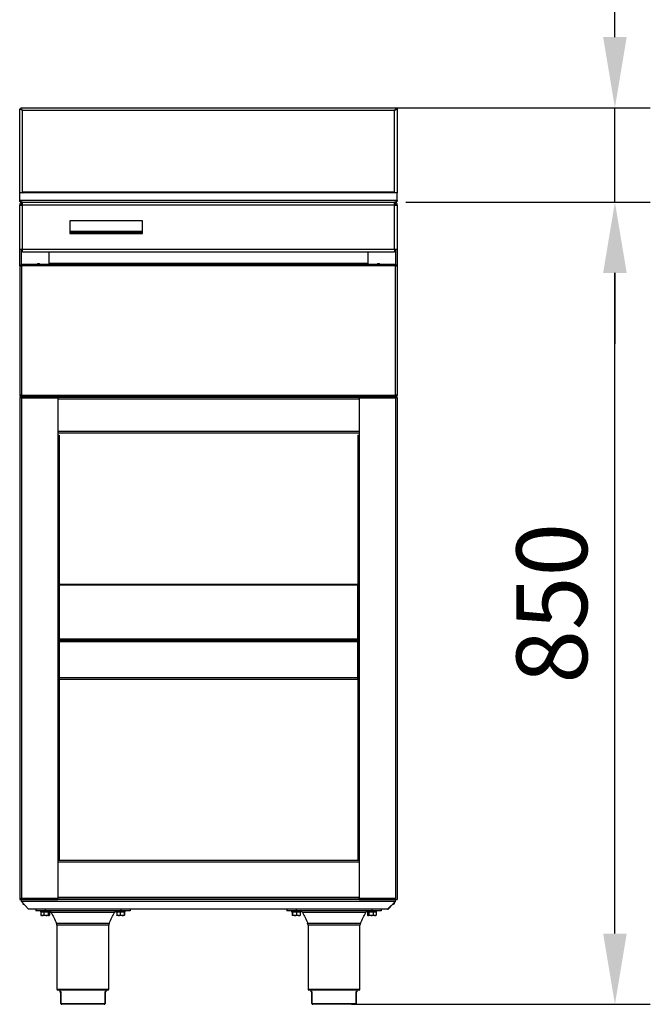
# Model space of a CAD drawing. Units: inches. Extents: x 835.96 to 840.6, y 7.33 to 10.61.
# Drawn here: x 836.9 to 837.57, y 8.75 to 9.79 of the extents above; entities that cross this region are included whole.
import ezdxf

# ---------------------------------------------------------------- set-up
doc = ezdxf.new("R2010")
doc.units = ezdxf.units.IN
doc.header["$MEASUREMENT"] = 0
doc.styles.get("Standard").update_dxf_attribs({"font": 'arial.ttf'})
doc.dimstyles.new('ISO-25', dxfattribs={"dimscale": 0.03, "dimtxt": 2.5, "dimasz": 2.5, "dimexe": 1.25, "dimexo": 0.625, "dimtad": 1, "dimdec": 0, "dimlfac": 1000, "dimtxsty": 'Standard', "dimcen": 2.5, "dimadec": 0, "dimazin": 0, "dimtfac": 1, "dimtdec": 0, "dimtmove": 0, "dimatfit": 3, "dimfxl": 0, "dimarcsym": 0})

# ---------------------------------------------------------------- blocks, each defined once
blk = doc.blocks.new('*D34')
at = {"color": 0, "lineweight": -2}
for p, q in [((837.3112, 9.5983), (837.5703, 9.5983)), ((837.5328, 8.8231), (837.5328, 9.5233)), ((837.2537, 8.7481), (837.5703, 8.7481))]:
    blk.add_line(p, q, dxfattribs=at)
at = {"color": 0}
for points in [[(837.5203, 9.5233), (837.5453, 9.5233), (837.5328, 9.5983)], [(837.5203, 8.8231), (837.5453, 8.8231), (837.5328, 8.7481)]]:
    blk.add_solid(points, dxfattribs=at)
at = {"layer": 'Defpoints', "color": 0}
for p in [(837.2924, 9.5983), (837.5328, 9.5983), (837.235, 8.7481)]:
    blk.add_point(p, dxfattribs=at)
at = {"color": 0, "insert": (837.4757, 9.1732), "char_height": 0.075, "attachment_point": 5, "rotation": 90}
blk.add_mtext('850', dxfattribs=at)
blk = doc.blocks.new('*D35')
at = {"color": 0, "lineweight": -2}
for p, q in [((837.5328, 9.7733), (837.5328, 10.0442)), ((837.3012, 9.6983), (837.5703, 9.6983)), ((837.5328, 9.5983), (837.5328, 9.6983)), ((837.3526, 9.5983), (837.5703, 9.5983)), ((837.5328, 9.5233), (837.5328, 9.4483))]:
    blk.add_line(p, q, dxfattribs=at)
at = {"color": 0}
for points in [[(837.5203, 9.7733), (837.5453, 9.7733), (837.5328, 9.6983)], [(837.5203, 9.5233), (837.5453, 9.5233), (837.5328, 9.5983)]]:
    blk.add_solid(points, dxfattribs=at)
at = {"layer": 'Defpoints', "color": 0}
for p in [(837.2824, 9.6983), (837.5328, 9.6983), (837.3339, 9.5983)]:
    blk.add_point(p, dxfattribs=at)
at = {"color": 0, "insert": (837.4757, 9.9462), "char_height": 0.075, "attachment_point": 5, "rotation": 90}
blk.add_mtext('100', dxfattribs=at)
blk = doc.blocks.new('FRONTAL')
at = {"color": 7, "linetype": 'ByBlock', "lineweight": -2}
for p, q in [((836.9022, 9.6083), (836.9022, 9.6972)), ((836.9022, 9.6972), (836.9032, 9.6972)), ((836.9032, 9.6974), (836.9034, 9.6974)), ((836.9032, 9.6974), (836.9032, 9.6972)), ((836.9033, 9.6983), (836.9033, 9.6973)), ((836.9033, 9.6983), (837.3012, 9.6983)), ((836.9042, 9.6963), (836.9042, 9.6963)), ((837.2992, 9.6953), (836.9052, 9.6953)), ((837.3012, 9.6983), (837.3012, 9.6973)), ((837.3012, 9.6973), (837.3012, 9.6972)), ((837.3022, 9.6972), (837.3012, 9.6972)), ((837.3022, 9.6972), (837.3022, 9.6083)), ((836.9022, 9.6001), (836.9022, 9.6083)), ((837.3022, 9.6083), (836.9022, 9.6083)), ((836.9062, 9.6091), (837.2982, 9.6091)), ((837.3022, 9.6001), (837.3022, 9.6083)), ((836.9032, 9.6001), (836.9022, 9.6001)), ((836.9022, 9.5953), (836.9032, 9.5953)), ((836.9022, 9.5953), (836.9022, 9.5951)), ((836.9022, 9.5483), (836.9022, 9.5951)), ((837.3013, 9.6001), (836.9032, 9.6001)), ((836.9032, 9.5985), (836.9032, 9.5975)), ((836.904, 9.5983), (837.3004, 9.5983)), ((836.9042, 9.5983), (836.9042, 9.5981)), ((836.9042, 9.597), (836.9042, 9.5953)), ((836.9052, 9.5953), (836.9052, 9.5983)), ((836.9052, 9.5483), (836.9052, 9.5953)), ((837.2992, 9.5953), (836.9052, 9.5953)), ((837.2992, 9.5953), (837.2992, 9.5983)), ((837.2992, 9.5483), (837.2992, 9.5953)), ((837.3002, 9.5983), (837.3002, 9.5981)), ((837.3002, 9.597), (837.3002, 9.5953)), ((837.3012, 9.5985), (837.3012, 9.5975)), ((837.3022, 9.5953), (837.3012, 9.5953)), ((837.3013, 9.6001), (837.3022, 9.6001)), ((837.3022, 9.5951), (837.3022, 9.5953)), ((837.3022, 9.5951), (837.3022, 9.5483)), ((837.0323, 9.5785), (836.9552, 9.5785)), ((836.9552, 9.5785), (836.9552, 9.5651)), ((837.0323, 9.5651), (837.0323, 9.5785)), ((836.9552, 9.5675), (837.0323, 9.5675)), ((836.9552, 9.5667), (837.0323, 9.5667)), ((836.9552, 9.5651), (837.0323, 9.5651)), ((836.9022, 9.531), (836.9022, 9.5483)), ((836.9052, 9.5483), (836.9022, 9.5483)), ((837.2992, 9.5483), (836.9052, 9.5483)), ((836.9052, 9.5453), (836.9052, 9.5483)), ((837.2992, 9.5453), (836.9052, 9.5453)), ((836.9336, 9.5332), (836.9336, 9.5453)), ((837.2709, 9.5453), (837.2709, 9.5332)), ((837.3022, 9.5483), (837.2992, 9.5483)), ((837.2992, 9.5483), (837.2992, 9.5453)), ((837.3022, 9.5483), (837.3022, 9.531)), ((836.9022, 9.531), (836.9032, 9.531)), ((836.9022, 9.531), (836.9022, 9.3935)), ((836.9038, 9.531), (836.9032, 9.531)), ((836.9036, 9.5324), (836.9036, 9.5314)), ((837.3009, 9.5324), (836.9036, 9.5324)), ((837.3005, 9.5307), (836.904, 9.5307)), ((836.904, 9.5307), (836.904, 9.3939)), ((836.9336, 9.5324), (836.9336, 9.5332)), ((837.2709, 9.5332), (836.9336, 9.5332)), ((837.2709, 9.5332), (837.2709, 9.5324)), ((837.3005, 9.3939), (837.3005, 9.5307)), ((837.3012, 9.531), (837.3006, 9.531)), ((837.3009, 9.5324), (837.3009, 9.5314)), ((837.3022, 9.531), (837.3012, 9.531)), ((837.3022, 9.531), (837.3022, 9.3935)), ((836.9022, 9.3935), (836.9032, 9.3935)), ((836.9032, 9.3935), (836.9038, 9.3935)), ((836.9036, 9.3922), (836.9036, 9.3932)), ((836.904, 9.3939), (837.3005, 9.3939)), ((837.3006, 9.3935), (837.3012, 9.3935)), ((837.3007, 9.3934), (837.3007, 9.3935)), ((837.3007, 9.3935), (837.3007, 9.3934)), ((837.3009, 9.3922), (837.3009, 9.3932)), ((837.3022, 9.393), (837.3009, 9.393)), ((837.3022, 9.3935), (837.3012, 9.3935)), ((837.3022, 9.393), (837.3022, 9.3935)), ((836.9024, 9.3914), (836.9024, 9.3906)), ((836.9024, 9.3914), (836.904, 9.3914)), ((836.9024, 9.3906), (836.9024, 8.8607)), ((836.9036, 9.3922), (837.3009, 9.3922)), ((836.904, 9.3922), (836.904, 9.3914)), ((836.904, 9.3914), (836.904, 9.3906)), ((836.9425, 9.3906), (836.904, 9.3906)), ((836.904, 9.3906), (836.904, 8.8607)), ((836.9425, 9.3922), (836.9425, 9.3906)), ((837.262, 9.3914), (836.9425, 9.3914)), ((836.9425, 9.3906), (836.9425, 9.3514)), ((837.262, 9.3906), (837.262, 9.3922)), ((837.262, 9.3906), (837.262, 9.3514)), ((837.3005, 9.3906), (837.262, 9.3906)), ((837.3005, 9.3922), (837.3005, 9.3914)), ((837.3005, 9.3914), (837.3005, 9.3906)), ((837.3005, 9.3914), (837.302, 9.3914)), ((837.3005, 9.3906), (837.3005, 8.8607)), ((837.302, 9.3914), (837.302, 9.3906)), ((837.302, 9.3906), (837.302, 8.8607)), ((837.262, 9.3534), (836.9425, 9.3534)), ((836.9425, 9.3514), (836.9425, 8.9011)), ((836.9425, 9.3514), (836.944, 9.3514)), ((836.944, 9.3514), (836.944, 8.9011)), ((837.2604, 9.3514), (837.2604, 8.9011)), ((837.2604, 9.3514), (837.262, 9.3514)), ((837.262, 9.3514), (837.262, 8.9011)), ((837.2601, 9.1932), (836.9442, 9.1932)), ((836.9442, 9.1922), (836.9442, 9.1932)), ((836.9442, 9.1352), (836.9442, 9.1922)), ((837.2601, 9.1922), (836.9442, 9.1922)), ((837.2601, 9.1932), (837.2601, 9.1922)), ((837.2601, 9.1922), (837.2601, 9.1352)), ((836.944, 9.1342), (836.9442, 9.1342)), ((836.9442, 9.1352), (836.9442, 9.1342)), ((837.2601, 9.1352), (836.9442, 9.1352)), ((836.9442, 9.1322), (836.9442, 9.1342)), ((836.9442, 9.1342), (837.2601, 9.1342)), ((836.9442, 9.0942), (836.9442, 9.1322)), ((837.2601, 9.1322), (836.9442, 9.1322)), ((837.2601, 9.1342), (837.2601, 9.1352)), ((837.2601, 9.1342), (837.2601, 9.1322)), ((837.2601, 9.1342), (837.2604, 9.1342)), ((837.2601, 9.1322), (837.2601, 9.0942)), ((836.9442, 9.1142), (836.944, 9.1142)), ((837.2604, 9.1142), (837.2601, 9.1142)), ((836.9442, 9.0922), (836.9442, 9.0942)), ((837.2601, 9.0942), (836.9442, 9.0942)), ((837.2601, 9.0922), (836.9442, 9.0922)), ((837.2601, 9.0942), (837.2601, 9.0922)), ((836.9425, 8.9011), (836.9425, 8.8607)), ((836.9425, 8.9011), (836.944, 8.9011)), ((836.9425, 8.9009), (837.262, 8.9009)), ((837.2604, 8.9011), (837.262, 8.9011)), ((837.262, 8.9011), (837.262, 8.8607)), ((836.9024, 8.8607), (836.9024, 8.8591)), ((836.904, 8.8607), (836.9425, 8.8607)), ((836.904, 8.8607), (836.904, 8.8591)), ((836.9425, 8.8607), (836.9425, 8.8591)), ((837.262, 8.8607), (837.3005, 8.8607)), ((837.262, 8.8591), (837.262, 8.8607)), ((837.3005, 8.8607), (837.3005, 8.8591)), ((837.302, 8.8607), (837.302, 8.8591)), ((836.9024, 8.8591), (836.904, 8.8591)), ((836.904, 8.8591), (836.9042, 8.8591)), ((836.9042, 8.8591), (836.9425, 8.8591)), ((836.9042, 8.8571), (836.9042, 8.8591)), ((836.9042, 8.8581), (836.9042, 8.8591)), ((836.9042, 8.8581), (836.9042, 8.8581)), ((836.9042, 8.8571), (836.9042, 8.8581)), ((837.3002, 8.8571), (836.9042, 8.8571)), ((836.9117, 8.8491), (836.9042, 8.8571)), ((836.9042, 8.8571), (836.9044, 8.8569)), ((836.9057, 8.8555), (836.9057, 8.8546)), ((836.9057, 8.8546), (836.9068, 8.8543)), ((836.906, 8.8544), (836.9062, 8.8542)), ((836.9069, 8.8542), (836.9062, 8.8542)), ((836.9425, 8.8599), (837.262, 8.8599)), ((837.262, 8.8591), (836.9425, 8.8591)), ((837.0057, 8.8599), (837.0057, 8.8591)), ((837.0057, 8.8599), (837.0057, 8.8591)), ((837.0058, 8.8599), (837.0058, 8.8591)), ((837.0058, 8.8599), (837.0058, 8.8591)), ((837.0058, 8.8599), (837.0058, 8.8591)), ((837.0059, 8.8599), (837.0059, 8.8591)), ((837.006, 8.8599), (837.006, 8.8591)), ((837.0061, 8.8599), (837.0061, 8.8591)), ((837.0061, 8.8599), (837.0061, 8.8591)), ((837.0063, 8.8599), (837.0063, 8.8591)), ((837.0064, 8.8599), (837.0064, 8.8591)), ((837.0066, 8.8599), (837.0066, 8.8591)), ((837.0066, 8.8599), (837.0066, 8.8591)), ((837.0069, 8.8599), (837.0069, 8.8591)), ((837.007, 8.8599), (837.007, 8.8591)), ((837.0072, 8.8599), (837.0072, 8.8591)), ((837.0073, 8.8599), (837.0073, 8.8591)), ((837.0076, 8.8599), (837.0076, 8.8591)), ((837.0077, 8.8599), (837.0077, 8.8591)), ((837.0077, 8.8599), (837.0077, 8.8591)), ((837.008, 8.8599), (837.008, 8.8591)), ((837.0081, 8.8599), (837.0081, 8.8591)), ((837.0081, 8.8599), (837.0081, 8.8591)), ((837.0084, 8.8599), (837.0084, 8.8591)), ((837.0085, 8.8599), (837.0085, 8.8591)), ((837.0085, 8.8599), (837.0085, 8.8591)), ((837.0089, 8.8599), (837.0089, 8.8591)), ((837.0089, 8.8599), (837.0089, 8.8591)), ((837.009, 8.8599), (837.009, 8.8591)), ((837.0093, 8.8599), (837.0093, 8.8591)), ((837.0094, 8.8599), (837.0094, 8.8591)), ((837.0094, 8.8599), (837.0094, 8.8591)), ((837.0097, 8.8599), (837.0097, 8.8591)), ((837.0098, 8.8599), (837.0098, 8.8591)), ((837.0098, 8.8599), (837.0098, 8.8591)), ((837.0102, 8.8599), (837.0102, 8.8591)), ((837.0102, 8.8599), (837.0102, 8.8591)), ((837.0103, 8.8599), (837.0103, 8.8591)), ((837.0106, 8.8599), (837.0106, 8.8591)), ((837.0106, 8.8599), (837.0106, 8.8591)), ((837.0107, 8.8599), (837.0107, 8.8591)), ((837.011, 8.8599), (837.011, 8.8591)), ((837.0111, 8.8599), (837.0111, 8.8591)), ((837.0114, 8.8599), (837.0114, 8.8591)), ((837.0114, 8.8599), (837.0114, 8.8591)), ((837.0117, 8.8599), (837.0117, 8.8591)), ((837.0117, 8.8599), (837.0117, 8.8591)), ((837.012, 8.8599), (837.012, 8.8591)), ((837.012, 8.8599), (837.012, 8.8591)), ((837.0122, 8.8599), (837.0122, 8.8591)), ((837.0123, 8.8599), (837.0123, 8.8591)), ((837.0124, 8.8599), (837.0124, 8.8591)), ((837.0125, 8.8599), (837.0125, 8.8591)), ((837.0126, 8.8599), (837.0126, 8.8591)), ((837.0126, 8.8599), (837.0126, 8.8591)), ((837.0127, 8.8591), (837.0127, 8.8599)), ((837.0127, 8.8599), (837.0127, 8.8591)), ((837.0127, 8.8599), (837.0127, 8.8591)), ((837.0127, 8.8599), (837.0127, 8.8591)), ((837.0127, 8.8599), (837.0127, 8.8591)), ((837.1917, 8.8599), (837.1917, 8.8591)), ((837.1917, 8.8599), (837.1917, 8.8591)), ((837.1918, 8.8599), (837.1918, 8.8591)), ((837.1918, 8.8599), (837.1918, 8.8591)), ((837.1918, 8.8599), (837.1918, 8.8591)), ((837.1919, 8.8599), (837.1919, 8.8591)), ((837.192, 8.8599), (837.192, 8.8591)), ((837.1921, 8.8599), (837.1921, 8.8591)), ((837.1922, 8.8599), (837.1922, 8.8591)), ((837.1923, 8.8599), (837.1923, 8.8591)), ((837.1924, 8.8599), (837.1924, 8.8591)), ((837.1926, 8.8599), (837.1926, 8.8591)), ((837.1927, 8.8599), (837.1927, 8.8591)), ((837.1929, 8.8599), (837.1929, 8.8591)), ((837.193, 8.8599), (837.193, 8.8591)), ((837.1933, 8.8599), (837.1933, 8.8591)), ((837.1933, 8.8599), (837.1933, 8.8591)), ((837.1936, 8.8599), (837.1936, 8.8591)), ((837.1937, 8.8599), (837.1937, 8.8591)), ((837.1937, 8.8599), (837.1937, 8.8591)), ((837.194, 8.8599), (837.194, 8.8591)), ((837.1941, 8.8599), (837.1941, 8.8591)), ((837.1941, 8.8599), (837.1941, 8.8591)), ((837.1945, 8.8599), (837.1945, 8.8591)), ((837.1945, 8.8599), (837.1945, 8.8591)), ((837.1946, 8.8599), (837.1946, 8.8591)), ((837.1949, 8.8599), (837.1949, 8.8591)), ((837.1949, 8.8599), (837.1949, 8.8591)), ((837.195, 8.8599), (837.195, 8.8591)), ((837.1953, 8.8599), (837.1953, 8.8591)), ((837.1954, 8.8599), (837.1954, 8.8591)), ((837.1954, 8.8599), (837.1954, 8.8591)), ((837.1958, 8.8599), (837.1958, 8.8591)), ((837.1958, 8.8599), (837.1958, 8.8591)), ((837.1959, 8.8599), (837.1959, 8.8591)), ((837.1962, 8.8599), (837.1962, 8.8591)), ((837.1962, 8.8599), (837.1962, 8.8591)), ((837.1963, 8.8599), (837.1963, 8.8591)), ((837.1966, 8.8599), (837.1966, 8.8591)), ((837.1966, 8.8599), (837.1966, 8.8591)), ((837.1967, 8.8599), (837.1967, 8.8591)), ((837.197, 8.8599), (837.197, 8.8591)), ((837.1971, 8.8599), (837.1971, 8.8591)), ((837.1974, 8.8599), (837.1974, 8.8591)), ((837.1974, 8.8599), (837.1974, 8.8591)), ((837.1977, 8.8599), (837.1977, 8.8591)), ((837.1978, 8.8599), (837.1978, 8.8591)), ((837.198, 8.8599), (837.198, 8.8591)), ((837.198, 8.8599), (837.198, 8.8591)), ((837.1982, 8.8599), (837.1982, 8.8591)), ((837.1983, 8.8599), (837.1983, 8.8591)), ((837.1984, 8.8599), (837.1984, 8.8591)), ((837.1985, 8.8599), (837.1985, 8.8591)), ((837.1986, 8.8599), (837.1986, 8.8591)), ((837.1986, 8.8599), (837.1986, 8.8591)), ((837.1987, 8.8591), (837.1987, 8.8599)), ((837.1987, 8.8599), (837.1987, 8.8591)), ((837.1987, 8.8599), (837.1987, 8.8591)), ((837.1987, 8.8599), (837.1987, 8.8591)), ((837.1987, 8.8599), (837.1987, 8.8591)), ((837.262, 8.8591), (837.3003, 8.8591)), ((837.3002, 8.8571), (837.2917, 8.8491)), ((837.2927, 8.8491), (837.2975, 8.8542)), ((837.2972, 8.8542), (837.2972, 8.8542)), ((837.2982, 8.8542), (837.2972, 8.8542)), ((837.2982, 8.8542), (837.2984, 8.8544)), ((837.2982, 8.8542), (837.2984, 8.8544)), ((837.2988, 8.8556), (837.3, 8.8569)), ((837.2988, 8.8557), (837.2988, 8.8546)), ((837.2988, 8.8557), (837.2988, 8.8546)), ((837.3002, 8.8571), (837.3002, 8.8591)), ((837.3003, 8.8591), (837.3005, 8.8591)), ((837.3005, 8.8591), (837.302, 8.8591)), ((837.2917, 8.8491), (836.9117, 8.8491)), ((836.9192, 8.8491), (836.9192, 8.8471)), ((836.9292, 8.8471), (836.9192, 8.8471)), ((836.9243, 8.847), (836.9243, 8.8461)), ((836.9243, 8.8461), (836.9292, 8.8461)), ((836.9247, 8.8456), (836.9247, 8.8426)), ((836.9262, 8.8456), (836.9247, 8.8456)), ((836.9247, 8.8426), (836.9262, 8.8422)), ((836.925, 8.8424), (836.9252, 8.8422)), ((836.9252, 8.8461), (836.9252, 8.8456)), ((836.9262, 8.8422), (836.9252, 8.8422)), ((836.9278, 8.8456), (836.9262, 8.8456)), ((836.93, 8.8422), (836.9262, 8.8422)), ((836.9278, 8.8456), (836.9278, 8.8426)), ((836.93, 8.8456), (836.9278, 8.8456)), ((836.9278, 8.8426), (836.93, 8.8422)), ((837.0092, 8.8471), (836.9292, 8.8471)), ((836.9292, 8.8461), (836.9341, 8.8461)), ((836.9323, 8.8456), (836.93, 8.8456)), ((836.933, 8.8422), (836.93, 8.8422)), ((836.9323, 8.8456), (836.9323, 8.8426)), ((836.933, 8.8456), (836.9323, 8.8456)), ((836.9338, 8.8456), (836.933, 8.8456)), ((836.9332, 8.8422), (836.933, 8.8422)), ((836.9332, 8.8456), (836.9332, 8.8461)), ((836.9332, 8.8422), (836.9334, 8.8424)), ((836.9338, 8.8456), (836.9338, 8.8426)), ((836.9341, 8.8461), (836.9341, 8.847)), ((836.9341, 8.8461), (836.9341, 8.847)), ((837.0043, 8.847), (837.0043, 8.8461)), ((837.0043, 8.8461), (837.0072, 8.8461)), ((837.005, 8.8456), (837.005, 8.8426)), ((837.0069, 8.8456), (837.005, 8.8456)), ((837.005, 8.8426), (837.0069, 8.8422)), ((837.0052, 8.8461), (837.0052, 8.8456)), ((837.0052, 8.8422), (837.0052, 8.8422)), ((837.0069, 8.8422), (837.0052, 8.8422)), ((837.0088, 8.8456), (837.0069, 8.8456)), ((837.0109, 8.8422), (837.0069, 8.8422)), ((837.0072, 8.8461), (837.0141, 8.8461)), ((837.0088, 8.8456), (837.0088, 8.8426)), ((837.0109, 8.8456), (837.0088, 8.8456)), ((837.0088, 8.8426), (837.0109, 8.8422)), ((837.0192, 8.8471), (837.0092, 8.8471)), ((837.013, 8.8456), (837.0109, 8.8456)), ((837.0132, 8.8422), (837.0109, 8.8422)), ((837.013, 8.8456), (837.013, 8.8426)), ((837.0132, 8.8456), (837.013, 8.8456)), ((837.0132, 8.8456), (837.0132, 8.8461)), ((837.0134, 8.8456), (837.0132, 8.8456)), ((837.0132, 8.8422), (837.0132, 8.8422)), ((837.0134, 8.8456), (837.0134, 8.8426)), ((837.0141, 8.8461), (837.0141, 8.847)), ((837.0192, 8.8491), (837.0192, 8.8471)), ((837.1852, 8.8491), (837.1852, 8.8471)), ((837.1952, 8.8471), (837.1852, 8.8471)), ((837.1903, 8.847), (837.1903, 8.8461)), ((837.1903, 8.8461), (837.2001, 8.8461)), ((837.191, 8.8456), (837.191, 8.8426)), ((837.1912, 8.8456), (837.191, 8.8456)), ((837.1912, 8.8461), (837.1912, 8.8456)), ((837.1914, 8.8456), (837.1912, 8.8456)), ((837.1912, 8.8422), (837.1912, 8.8422)), ((837.1935, 8.8422), (837.1912, 8.8422)), ((837.1914, 8.8456), (837.1914, 8.8426)), ((837.1935, 8.8456), (837.1914, 8.8456)), ((837.1914, 8.8426), (837.1935, 8.8422)), ((837.1956, 8.8456), (837.1935, 8.8456)), ((837.1975, 8.8422), (837.1935, 8.8422)), ((837.2752, 8.8471), (837.1952, 8.8471)), ((837.1956, 8.8456), (837.1956, 8.8426)), ((837.1975, 8.8456), (837.1956, 8.8456)), ((837.1956, 8.8426), (837.1975, 8.8422)), ((837.1994, 8.8456), (837.1975, 8.8456)), ((837.1975, 8.8422), (837.1992, 8.8422)), ((837.1992, 8.8456), (837.1992, 8.8461)), ((837.1992, 8.8456), (837.1992, 8.8461)), ((837.1992, 8.8422), (837.1992, 8.8422)), ((837.1992, 8.8422), (837.1992, 8.8422)), ((837.1994, 8.8456), (837.1994, 8.8456)), ((837.1994, 8.8456), (837.1994, 8.8426)), ((837.1994, 8.8456), (837.1994, 8.8426)), ((837.2001, 8.8461), (837.2001, 8.847)), ((837.2001, 8.8461), (837.2001, 8.847)), ((837.2703, 8.847), (837.2703, 8.8461)), ((837.2703, 8.847), (837.2703, 8.8461)), ((837.2703, 8.8461), (837.2801, 8.8461)), ((837.2707, 8.8456), (837.2707, 8.8426)), ((837.2714, 8.8456), (837.2707, 8.8456)), ((837.271, 8.8424), (837.2712, 8.8422)), ((837.2712, 8.8461), (837.2712, 8.8456)), ((837.2714, 8.8422), (837.2712, 8.8422)), ((837.2722, 8.8456), (837.2714, 8.8456)), ((837.2744, 8.8422), (837.2714, 8.8422)), ((837.2722, 8.8456), (837.2722, 8.8426)), ((837.2744, 8.8456), (837.2722, 8.8456)), ((837.2722, 8.8426), (837.2744, 8.8422)), ((837.2767, 8.8456), (837.2744, 8.8456)), ((837.2782, 8.8422), (837.2744, 8.8422)), ((837.2852, 8.8471), (837.2752, 8.8471)), ((837.2767, 8.8456), (837.2767, 8.8426)), ((837.2782, 8.8456), (837.2767, 8.8456)), ((837.2767, 8.8426), (837.2782, 8.8422)), ((837.2798, 8.8456), (837.2782, 8.8456)), ((837.2792, 8.8422), (837.2782, 8.8422)), ((837.2792, 8.8456), (837.2792, 8.8461)), ((837.2792, 8.8456), (837.2792, 8.8461)), ((837.2792, 8.8422), (837.2794, 8.8424)), ((837.2792, 8.8422), (837.2794, 8.8424)), ((837.2798, 8.8456), (837.2798, 8.8426)), ((837.2798, 8.8456), (837.2798, 8.8456)), ((837.2798, 8.8456), (837.2798, 8.8426)), ((837.2801, 8.8461), (837.2801, 8.847)), ((837.2852, 8.8491), (837.2852, 8.8471)), ((837.2917, 8.8491), (837.2927, 8.8491)), ((836.9417, 8.832), (836.9417, 8.7641)), ((836.9967, 8.7641), (836.9967, 8.832)), ((837.2077, 8.832), (837.2077, 8.7641)), ((837.2627, 8.7641), (837.2627, 8.832)), ((836.9692, 8.7631), (836.9427, 8.7631)), ((836.9447, 8.7631), (836.9447, 8.7616)), ((836.9457, 8.7611), (836.9452, 8.7611)), ((836.9457, 8.7491), (836.9457, 8.7614)), ((836.9458, 8.7616), (836.9458, 8.7491)), ((836.9957, 8.7631), (836.9692, 8.7631)), ((836.9927, 8.7491), (836.9927, 8.7616)), ((836.9927, 8.7614), (836.9927, 8.7491)), ((836.9932, 8.7611), (836.9927, 8.7611)), ((836.9937, 8.7616), (836.9937, 8.7631)), ((837.2617, 8.7631), (837.2087, 8.7631)), ((837.2107, 8.7631), (837.2107, 8.7616)), ((837.2117, 8.7611), (837.2112, 8.7611)), ((837.2117, 8.7491), (837.2117, 8.7614)), ((837.2118, 8.7616), (837.2118, 8.7491)), ((837.2587, 8.7491), (837.2587, 8.7616)), ((837.2587, 8.7614), (837.2587, 8.7491)), ((837.2592, 8.7611), (837.2587, 8.7611)), ((837.2597, 8.7616), (837.2597, 8.7631)), ((836.9457, 8.7491), (836.9458, 8.7491)), ((836.9458, 8.7491), (836.9927, 8.7491)), ((836.9917, 8.7481), (836.9467, 8.7481)), ((836.9927, 8.7491), (836.9927, 8.7491)), ((837.2117, 8.7491), (837.2118, 8.7491)), ((837.2118, 8.7491), (837.2587, 8.7491)), ((837.2577, 8.7481), (837.2127, 8.7481)), ((837.2587, 8.7491), (837.2587, 8.7491))]:
    blk.add_line(p, q, dxfattribs=at)
at = {"color": 8, "linetype": 'ByBlock', "lineweight": -2}
for p, q in [((836.9052, 9.6088), (836.9052, 9.6953)), ((837.2992, 9.6088), (837.2992, 9.6953)), ((836.9552, 9.5657), (837.0323, 9.5657)), ((836.9038, 9.5483), (836.9038, 9.5324)), ((837.3007, 9.5324), (837.3007, 9.5483)), ((836.9038, 9.5312), (836.9038, 9.531)), ((837.3007, 9.531), (837.3007, 9.5312)), ((837.262, 9.3896), (836.9425, 9.3896)), ((837.262, 9.3552), (836.9425, 9.3552)), ((836.9442, 9.1322), (836.944, 9.1322)), ((837.2604, 9.1322), (837.2601, 9.1322)), ((836.9425, 8.8992), (837.262, 8.8992)), ((836.9425, 8.8617), (837.262, 8.8617)), ((836.9042, 8.8571), (836.9042, 8.8571)), ((836.9292, 8.847), (836.9243, 8.847)), ((836.9292, 8.8491), (836.9292, 8.8471)), ((836.9341, 8.847), (836.9292, 8.847)), ((837.0028, 8.8455), (836.9357, 8.8455)), ((837.0072, 8.847), (837.0043, 8.847)), ((837.0141, 8.847), (837.0072, 8.847)), ((837.0092, 8.8491), (837.0092, 8.8471)), ((837.2001, 8.847), (837.1903, 8.847)), ((837.1952, 8.8491), (837.1952, 8.8471)), ((837.2688, 8.8455), (837.2017, 8.8455)), ((837.2801, 8.847), (837.2703, 8.847)), ((837.2752, 8.8491), (837.2752, 8.8471)), ((836.9413, 8.8341), (836.9972, 8.8341)), ((836.9967, 8.832), (836.9417, 8.832)), ((837.2073, 8.8341), (837.2632, 8.8341)), ((837.2627, 8.832), (837.2077, 8.832)), ((836.9417, 8.7641), (836.9692, 8.7641)), ((836.9447, 8.7616), (836.9458, 8.7616)), ((836.9692, 8.7641), (836.9967, 8.7641)), ((836.9927, 8.7616), (836.9937, 8.7616)), ((837.2077, 8.7641), (837.2627, 8.7641)), ((837.2107, 8.7616), (837.2118, 8.7616)), ((837.2587, 8.7616), (837.2597, 8.7616))]:
    blk.add_line(p, q, dxfattribs=at)
at = {"color": 7, "linetype": 'ByBlock', "lineweight": -2, "flags": 128}
for points in [[(836.9052, 9.6953), (836.9052, 9.6953)], [(837.2992, 9.6953), (837.2992, 9.6953)]]:
    blk.add_lwpolyline(points, dxfattribs=at)
at = {"color": 7, "linetype": 'ByBlock', "lineweight": -2}
for centre, radius, start, end in [((836.922, 9.5305), 0.0026, 46.9509, 133.0491), ((837.2825, 9.5305), 0.0026, 46.9509, 133.0491), ((836.9244, 8.847), 0.0001, 90, 180), ((836.934, 8.847), 0.0001, 0, 90), ((836.9312, 8.8431), 0.005, 28.0695, 53.1301), ((837.0072, 8.8431), 0.005, 126.8699, 151.9305), ((837.0044, 8.847), 0.0001, 90, 180), ((837.014, 8.847), 0.0001, 0, 90), ((837.1904, 8.847), 0.0001, 90, 180), ((837.2, 8.847), 0.0001, 0, 90), ((837.1972, 8.8431), 0.005, 28.0695, 53.1301), ((837.2732, 8.8431), 0.005, 126.8699, 151.9305), ((837.2704, 8.847), 0.0001, 90, 180), ((837.2704, 8.847), 0.0001, 90, 180), ((837.28, 8.847), 0.0001, 0, 90), ((836.9367, 8.832), 0.005, 0, 24.2232), ((837.0017, 8.832), 0.005, 155.7768, 180), ((837.2027, 8.832), 0.005, 0, 24.2232), ((837.2677, 8.832), 0.005, 155.7768, 180), ((836.9427, 8.7641), 0.001, 180, 270), ((836.9452, 8.7616), 0.0005, 180, 270), ((836.9932, 8.7616), 0.0005, 270, 0), ((836.9957, 8.7641), 0.001, 270, 0), ((837.2087, 8.7641), 0.001, 180, 270), ((837.2112, 8.7616), 0.0005, 180, 270), ((837.2592, 8.7616), 0.0005, 270, 0), ((837.2617, 8.7641), 0.001, 270, 0), ((836.9467, 8.7491), 0.001, 180, 270), ((836.9467, 8.7491), 0.00098, 178.8034, 268.7503), ((836.9917, 8.7491), 0.00098, 271.2493, 1.1972), ((836.9917, 8.7491), 0.001, 270, 0), ((837.2127, 8.7491), 0.001, 180, 270), ((837.2127, 8.7491), 0.00098, 178.8045, 268.7499), ((837.2577, 8.7491), 0.00098, 271.2501, 1.1955), ((837.2577, 8.7491), 0.001, 270, 0)]:
    blk.add_arc(centre, radius, start, end, dxfattribs=at)
for points, knots in [([(836.9052, 9.6953), (836.9048, 9.6956), (836.9041, 9.696), (836.9033, 9.6966), (836.9028, 9.6969), (836.9025, 9.6971), (836.9023, 9.6972), (836.9022, 9.6972), (836.9022, 9.6972)], [0, 0, 0, 0, 0.2935084, 0.4990665, 0.6186914, 0.7412382, 0.8679683, 1, 1, 1, 1]), ([(836.9052, 9.6953), (836.9049, 9.6956), (836.9045, 9.696), (836.9039, 9.6966), (836.9036, 9.6969), (836.9034, 9.6971), (836.9033, 9.6972), (836.9032, 9.6972), (836.9032, 9.6972)], [0, 0, 0, 0, 0.312425, 0.525318, 0.643807, 0.760947, 0.878949, 1, 1, 1, 1]), ([(836.9033, 9.6983), (836.9033, 9.6983), (836.9034, 9.6982), (836.9036, 9.6978), (836.9041, 9.6971), (836.9046, 9.6962), (836.905, 9.6956), (836.9052, 9.6953)], [0, 0, 0, 0, 0.184352, 0.368754, 0.555803, 0.807712, 1, 1, 1, 1]), ([(836.9033, 9.6973), (836.9033, 9.6973), (836.9034, 9.6973), (836.9036, 9.697), (836.9039, 9.6966), (836.9045, 9.696), (836.905, 9.6956), (836.9052, 9.6953)], [0, 0, 0, 0, 0.1371793, 0.2952529, 0.4586899, 0.7118105, 1, 1, 1, 1]), ([(837.2992, 9.6953), (837.2995, 9.6957), (837.3, 9.6965), (837.3005, 9.6972), (837.3008, 9.6977), (837.3009, 9.698), (837.3011, 9.6982), (837.3011, 9.6983), (837.3012, 9.6983)], [0, 0, 0, 0, 0.302579, 0.497865, 0.604149, 0.722656, 0.854373, 1, 1, 1, 1]), ([(837.2992, 9.6953), (837.2995, 9.6956), (837.3, 9.6961), (837.3005, 9.6966), (837.3008, 9.6969), (837.3009, 9.6971), (837.3011, 9.6973), (837.3011, 9.6973), (837.3012, 9.6973)], [0, 0, 0, 0, 0.321897, 0.524514, 0.629564, 0.742725, 0.865751, 1, 1, 1, 1]), ([(837.3022, 9.6972), (837.3022, 9.6972), (837.3021, 9.6971), (837.3017, 9.6969), (837.301, 9.6965), (837.3001, 9.6959), (837.2995, 9.6955), (837.2992, 9.6953)], [0, 0, 0, 0, 0.184352, 0.368751, 0.555803, 0.80771, 1, 1, 1, 1]), ([(837.3012, 9.6972), (837.3012, 9.6972), (837.3012, 9.6972), (837.301, 9.697), (837.3006, 9.6966), (837.3, 9.696), (837.2995, 9.6956), (837.2992, 9.6953)], [0, 0, 0, 0, 0.1371803, 0.2952549, 0.4586925, 0.7118022, 1, 1, 1, 1]), ([(836.9062, 9.6091), (836.906, 9.6091), (836.9055, 9.609), (836.905, 9.6087), (836.9048, 9.6084), (836.9047, 9.6083)], [0, 0, 0, 0, 0.381902, 0.763846, 1, 1, 1, 1]), ([(836.9057, 9.6083), (836.9057, 9.6083), (836.9058, 9.6086), (836.9059, 9.6089), (836.9061, 9.6091), (836.9062, 9.6091), (836.9062, 9.6091)], [0, 0, 0, 0, 0.0552777, 0.4343556, 0.81344, 1, 1, 1, 1]), ([(837.2982, 9.6091), (837.2983, 9.6091), (837.2984, 9.609), (837.2986, 9.6087), (837.2987, 9.6084), (837.2987, 9.6083)], [0, 0, 0, 0, 0.381901, 0.763846, 1, 1, 1, 1]), ([(837.2998, 9.6083), (837.2998, 9.6083), (837.2997, 9.6086), (837.2992, 9.6089), (837.2987, 9.6091), (837.2983, 9.6091), (837.2982, 9.6091)], [0, 0, 0, 0, 0.055279, 0.434353, 0.813436, 1, 1, 1, 1]), ([(836.904, 9.5983), (836.9038, 9.5983), (836.9033, 9.5984), (836.9027, 9.5988), (836.9023, 9.5994), (836.9023, 9.5999), (836.9022, 9.6001)], [0, 0, 0, 0, 0.250002, 0.499999, 0.750012, 1, 1, 1, 1]), ([(836.9052, 9.5983), (836.9048, 9.5983), (836.904, 9.5982), (836.9031, 9.5975), (836.9024, 9.5965), (836.9023, 9.5957), (836.9022, 9.5953)], [0, 0, 0, 0, 0.250001, 0.500006, 0.749999, 1, 1, 1, 1]), ([(836.9022, 9.5951), (836.9023, 9.5951), (836.9024, 9.5951), (836.9031, 9.5952), (836.904, 9.5952), (836.9048, 9.5953), (836.9052, 9.5953)], [0, 0, 0, 0, 0.25, 0.5, 0.75, 1, 1, 1, 1]), ([(836.9034, 9.5993), (836.9034, 9.5994), (836.9032, 9.5994), (836.9031, 9.5997), (836.903, 9.6), (836.903, 9.6001)], [0, 0, 0, 0, 0.126058, 0.563039, 1, 1, 1, 1]), ([(836.9032, 9.6001), (836.9032, 9.5999), (836.9034, 9.5995), (836.9036, 9.5989), (836.9037, 9.5985), (836.9039, 9.5983), (836.904, 9.5983), (836.904, 9.5983)], [0, 0, 0, 0, 0.224391, 0.44884, 0.673273, 0.897713, 1, 1, 1, 1]), ([(836.9052, 9.5973), (836.905, 9.5973), (836.9044, 9.5972), (836.9038, 9.5967), (836.9033, 9.5961), (836.9033, 9.5956), (836.9032, 9.5953)], [0, 0, 0, 0, 0.250001, 0.500007, 0.750011, 1, 1, 1, 1]), ([(837.3022, 9.5953), (837.3022, 9.5957), (837.3021, 9.5965), (837.3014, 9.5975), (837.3004, 9.5982), (837.2996, 9.5983), (837.2992, 9.5983)], [0, 0, 0, 0, 0.250002, 0.499996, 0.749999, 1, 1, 1, 1]), ([(837.3012, 9.5953), (837.3012, 9.5956), (837.3011, 9.5961), (837.3007, 9.5967), (837.3, 9.5972), (837.2995, 9.5973), (837.2992, 9.5973)], [0, 0, 0, 0, 0.24999, 0.499994, 0.750002, 1, 1, 1, 1]), ([(837.2992, 9.5953), (837.2996, 9.5953), (837.3004, 9.5952), (837.3014, 9.5952), (837.3021, 9.5951), (837.3022, 9.5951), (837.3022, 9.5951)], [0, 0, 0, 0, 0.25, 0.499998, 0.749999, 1, 1, 1, 1]), ([(837.3004, 9.5983), (837.3005, 9.5983), (837.3006, 9.5984), (837.3008, 9.5987), (837.301, 9.5992), (837.3012, 9.5997), (837.3013, 9.6), (837.3013, 9.6001)], [0, 0, 0, 0, 0.224397, 0.448836, 0.673284, 0.897714, 1, 1, 1, 1]), ([(837.3022, 9.6001), (837.3022, 9.5999), (837.3021, 9.5994), (837.3017, 9.5988), (837.3011, 9.5984), (837.3007, 9.5983), (837.3004, 9.5983)], [0, 0, 0, 0, 0.24999, 0.499999, 0.750001, 1, 1, 1, 1]), ([(837.3014, 9.6001), (837.3014, 9.6), (837.3014, 9.5997), (837.3012, 9.5994), (837.3011, 9.5994), (837.301, 9.5993)], [0, 0, 0, 0, 0.438065, 0.876142, 1, 1, 1, 1]), ([(836.9022, 9.531), (836.9023, 9.531), (836.9023, 9.5309), (836.9027, 9.5308), (836.9033, 9.5307), (836.9037, 9.5307), (836.904, 9.5307)], [0, 0, 0, 0, 0.250001, 0.500002, 0.750002, 1, 1, 1, 1]), ([(836.9032, 9.531), (836.9032, 9.531), (836.9033, 9.5309), (836.9034, 9.5308), (836.9037, 9.5307), (836.9039, 9.5307), (836.904, 9.5307)], [0, 0, 0, 0, 0.250004, 0.500008, 0.750012, 1, 1, 1, 1]), ([(836.904, 9.5307), (836.9039, 9.5309), (836.9039, 9.5313), (836.9038, 9.5319), (836.9037, 9.5323), (836.9036, 9.5324), (836.9036, 9.5324)], [0, 0, 0, 0, 0.249989, 0.499989, 0.749998, 1, 1, 1, 1]), ([(836.904, 9.5307), (836.9039, 9.5307), (836.9039, 9.5309), (836.9038, 9.5312), (836.9037, 9.5314), (836.9036, 9.5314), (836.9036, 9.5314)], [0, 0, 0, 0, 0.249992, 0.499989, 0.750003, 1, 1, 1, 1]), ([(837.3009, 9.5324), (837.3008, 9.5324), (837.3008, 9.5323), (837.3007, 9.5319), (837.3006, 9.5313), (837.3005, 9.5309), (837.3005, 9.5307)], [0, 0, 0, 0, 0.250002, 0.500011, 0.750012, 1, 1, 1, 1]), ([(837.3009, 9.5314), (837.3008, 9.5314), (837.3008, 9.5314), (837.3007, 9.5312), (837.3006, 9.5309), (837.3005, 9.5307), (837.3005, 9.5307)], [0, 0, 0, 0, 0.249994, 0.500011, 0.750012, 1, 1, 1, 1]), ([(837.3005, 9.5307), (837.3007, 9.5307), (837.3012, 9.5307), (837.3017, 9.5308), (837.3021, 9.5309), (837.3022, 9.531), (837.3022, 9.531)], [0, 0, 0, 0, 0.249996, 0.499996, 0.749998, 1, 1, 1, 1]), ([(837.3005, 9.5307), (837.3006, 9.5307), (837.3008, 9.5307), (837.301, 9.5308), (837.3012, 9.5309), (837.3012, 9.531), (837.3012, 9.531)], [0, 0, 0, 0, 0.249977, 0.499993, 0.749994, 1, 1, 1, 1]), ([(836.904, 9.3939), (836.9037, 9.3939), (836.9033, 9.3938), (836.9027, 9.3937), (836.9023, 9.3936), (836.9023, 9.3935), (836.9022, 9.3935)], [0, 0, 0, 0, 0.2500008, 0.4999984, 0.7499994, 1, 1, 1, 1]), ([(836.9023, 9.3935), (836.9023, 9.3934), (836.9023, 9.3931), (836.9026, 9.3927), (836.903, 9.3923), (836.9034, 9.3922), (836.9036, 9.3922), (836.9036, 9.3922)], [0, 0, 0, 0, 0.16889, 0.436285, 0.703663, 0.971046, 1, 1, 1, 1]), ([(836.9031, 9.3935), (836.9031, 9.3935), (836.9031, 9.3933), (836.9033, 9.3931), (836.9034, 9.393), (836.9036, 9.393), (836.9036, 9.393)], [0, 0, 0, 0, 0.162871, 0.544328, 0.925664, 1, 1, 1, 1]), ([(836.904, 9.3939), (836.9039, 9.3939), (836.9037, 9.3938), (836.9034, 9.3937), (836.9033, 9.3936), (836.9032, 9.3935), (836.9032, 9.3935)], [0, 0, 0, 0, 0.250004, 0.499992, 0.749996, 1, 1, 1, 1]), ([(836.9036, 9.3922), (836.9036, 9.3922), (836.9037, 9.3922), (836.9038, 9.3926), (836.9039, 9.3932), (836.9039, 9.3937), (836.904, 9.3939)], [0, 0, 0, 0, 0.250002, 0.500011, 0.750011, 1, 1, 1, 1]), ([(836.9036, 9.3932), (836.9036, 9.3932), (836.9037, 9.3932), (836.9038, 9.3934), (836.9039, 9.3936), (836.9039, 9.3938), (836.904, 9.3939)], [0, 0, 0, 0, 0.250004, 0.500015, 0.75001, 1, 1, 1, 1]), ([(837.3005, 9.3939), (837.3005, 9.3937), (837.3006, 9.3932), (837.3007, 9.3926), (837.3008, 9.3922), (837.3008, 9.3922), (837.3009, 9.3922)], [0, 0, 0, 0, 0.249988, 0.499989, 0.749998, 1, 1, 1, 1]), ([(837.3005, 9.3939), (837.3005, 9.3938), (837.3006, 9.3936), (837.3007, 9.3934), (837.3008, 9.3932), (837.3008, 9.3932), (837.3009, 9.3932)], [0, 0, 0, 0, 0.249986, 0.499985, 0.75, 1, 1, 1, 1]), ([(837.3022, 9.3935), (837.3022, 9.3935), (837.3021, 9.3936), (837.3017, 9.3937), (837.3012, 9.3938), (837.3007, 9.3939), (837.3005, 9.3939)], [0, 0, 0, 0, 0.250002, 0.500004, 0.750001, 1, 1, 1, 1]), ([(837.3012, 9.3935), (837.3012, 9.3935), (837.3012, 9.3936), (837.301, 9.3937), (837.3008, 9.3938), (837.3006, 9.3939), (837.3005, 9.3939)], [0, 0, 0, 0, 0.2500064, 0.5000073, 0.7500078, 1, 1, 1, 1]), ([(837.3009, 9.3922), (837.301, 9.3922), (837.3013, 9.3923), (837.3018, 9.3925), (837.3019, 9.3928), (837.302, 9.393)], [0, 0, 0, 0, 0.283777, 0.708055, 1, 1, 1, 1]), ([(836.904, 9.3922), (836.9038, 9.3921), (836.9034, 9.3921), (836.9029, 9.3918), (836.9027, 9.3915), (836.9027, 9.3914)], [0, 0, 0, 0, 0.371999, 0.744, 1, 1, 1, 1]), ([(836.904, 9.3906), (836.904, 9.3908), (836.904, 9.3912), (836.904, 9.3917), (836.9041, 9.3921), (836.9041, 9.3921), (836.9041, 9.3922)], [0, 0, 0, 0, 0.2500065, 0.500012, 0.7500065, 1, 1, 1, 1]), ([(837.3003, 9.3922), (837.3003, 9.3921), (837.3004, 9.3921), (837.3004, 9.3917), (837.3004, 9.3912), (837.3005, 9.3908), (837.3005, 9.3906)], [0, 0, 0, 0, 0.249994, 0.499988, 0.749993, 1, 1, 1, 1]), ([(837.3018, 9.3914), (837.3017, 9.3915), (837.3016, 9.3918), (837.3011, 9.3921), (837.3007, 9.3921), (837.3005, 9.3922)], [0, 0, 0, 0, 0.256003, 0.628003, 1, 1, 1, 1]), ([(836.9042, 8.8591), (836.9041, 8.8591), (836.9041, 8.8592), (836.9041, 8.8595), (836.904, 8.86), (836.904, 8.8604), (836.904, 8.8607)], [0, 0, 0, 0, 0.25, 0.5, 0.75, 1, 1, 1, 1]), ([(837.3005, 8.8607), (837.3005, 8.8604), (837.3004, 8.86), (837.3004, 8.8595), (837.3003, 8.8592), (837.3003, 8.8591), (837.3003, 8.8591)], [0, 0, 0, 0, 0.25, 0.5, 0.75, 1, 1, 1, 1]), ([(836.906, 8.8544), (836.906, 8.8544), (836.9059, 8.8544), (836.9057, 8.8545), (836.9057, 8.8546)], [0, 0, 0, 0, 0.547926, 1, 1, 1, 1]), ([(837.2972, 8.8542), (837.2973, 8.8542), (837.2978, 8.8542), (837.2983, 8.8544), (837.2988, 8.8546)], [0, 0, 0, 0, 0.0701849, 1, 1, 1, 1]), ([(837.2988, 8.8546), (837.2987, 8.8545), (837.2986, 8.8544), (837.2985, 8.8544), (837.2984, 8.8544)], [0, 0, 0, 0, 0.452073, 1, 1, 1, 1]), ([(836.925, 8.8424), (836.925, 8.8424), (836.9249, 8.8424), (836.9247, 8.8425), (836.9247, 8.8426)], [0, 0, 0, 0, 0.547928, 1, 1, 1, 1]), ([(836.9262, 8.8422), (836.9263, 8.8422), (836.9268, 8.8422), (836.9273, 8.8424), (836.9278, 8.8426)], [0, 0, 0, 0, 0.070185, 1, 1, 1, 1]), ([(836.93, 8.8422), (836.9301, 8.8422), (836.9308, 8.8422), (836.9316, 8.8424), (836.9323, 8.8426)], [0, 0, 0, 0, 0.070186, 1, 1, 1, 1]), ([(836.9323, 8.8426), (836.9323, 8.8425), (836.9326, 8.8423), (836.9328, 8.8423), (836.933, 8.8422)], [0, 0, 0, 0, 0.197224, 1, 1, 1, 1]), ([(836.933, 8.8422), (836.9331, 8.8422), (836.9333, 8.8422), (836.9336, 8.8424), (836.9338, 8.8426)], [0, 0, 0, 0, 0.221046, 1, 1, 1, 1]), ([(836.9357, 8.8455), (836.9366, 8.8436), (836.9386, 8.8399), (836.9404, 8.8361), (836.9413, 8.8341)], [0, 0, 0, 0, 0.482774, 1, 1, 1, 1]), ([(836.9972, 8.8341), (836.9981, 8.8361), (836.9999, 8.8399), (837.0018, 8.8436), (837.0028, 8.8455)], [0, 0, 0, 0, 0.517226, 1, 1, 1, 1]), ([(837.0052, 8.8422), (837.0052, 8.8422), (837.0052, 8.8422), (837.0051, 8.8424), (837.005, 8.8426)], [0, 0, 0, 0, 0.221046, 1, 1, 1, 1]), ([(837.0069, 8.8422), (837.007, 8.8422), (837.0076, 8.8422), (837.0083, 8.8424), (837.0088, 8.8426)], [0, 0, 0, 0, 0.070185, 1, 1, 1, 1]), ([(837.0109, 8.8422), (837.011, 8.8422), (837.0117, 8.8422), (837.0124, 8.8424), (837.013, 8.8426)], [0, 0, 0, 0, 0.070184, 1, 1, 1, 1]), ([(837.013, 8.8426), (837.0131, 8.8424), (837.0131, 8.8422), (837.0132, 8.8422), (837.0132, 8.8422)], [0, 0, 0, 0, 0.778953, 1, 1, 1, 1]), ([(837.0132, 8.8422), (837.0133, 8.8423), (837.0133, 8.8423), (837.0134, 8.8425), (837.0134, 8.8426)], [0, 0, 0, 0, 0.802776, 1, 1, 1, 1]), ([(837.191, 8.8426), (837.1911, 8.8425), (837.1911, 8.8423), (837.1912, 8.8423), (837.1912, 8.8422)], [0, 0, 0, 0, 0.197224, 1, 1, 1, 1]), ([(837.1912, 8.8422), (837.1913, 8.8422), (837.1913, 8.8422), (837.1914, 8.8424), (837.1914, 8.8426)], [0, 0, 0, 0, 0.221046, 1, 1, 1, 1]), ([(837.1935, 8.8422), (837.1936, 8.8422), (837.1943, 8.8422), (837.195, 8.8424), (837.1956, 8.8426)], [0, 0, 0, 0, 0.070187, 1, 1, 1, 1]), ([(837.1975, 8.8422), (837.1976, 8.8422), (837.1982, 8.8422), (837.1988, 8.8424), (837.1994, 8.8426)], [0, 0, 0, 0, 0.070187, 1, 1, 1, 1]), ([(837.1994, 8.8426), (837.1994, 8.8424), (837.1993, 8.8422), (837.1992, 8.8422), (837.1992, 8.8422)], [0, 0, 0, 0, 0.778953, 1, 1, 1, 1]), ([(837.1992, 8.8422), (837.1992, 8.8422), (837.1993, 8.8423), (837.1993, 8.8424), (837.1994, 8.8425)], [0, 0, 0, 0, 0.1247315, 1, 1, 1, 1]), ([(837.2017, 8.8455), (837.2026, 8.8436), (837.2046, 8.8399), (837.2064, 8.8361), (837.2073, 8.8341)], [0, 0, 0, 0, 0.482773, 1, 1, 1, 1]), ([(837.2632, 8.8341), (837.2641, 8.8361), (837.2659, 8.8399), (837.2678, 8.8436), (837.2688, 8.8455)], [0, 0, 0, 0, 0.517227, 1, 1, 1, 1]), ([(837.2707, 8.8426), (837.2709, 8.8424), (837.2711, 8.8422), (837.2714, 8.8422), (837.2714, 8.8422)], [0, 0, 0, 0, 0.778953, 1, 1, 1, 1]), ([(837.2714, 8.8422), (837.2716, 8.8423), (837.2719, 8.8423), (837.2721, 8.8425), (837.2722, 8.8426)], [0, 0, 0, 0, 0.802775, 1, 1, 1, 1]), ([(837.2744, 8.8422), (837.2745, 8.8422), (837.2753, 8.8422), (837.276, 8.8424), (837.2767, 8.8426)], [0, 0, 0, 0, 0.070183, 1, 1, 1, 1]), ([(837.2782, 8.8422), (837.2783, 8.8422), (837.2788, 8.8422), (837.2793, 8.8424), (837.2798, 8.8426)], [0, 0, 0, 0, 0.070184, 1, 1, 1, 1]), ([(837.2798, 8.8426), (837.2797, 8.8425), (837.2796, 8.8424), (837.2795, 8.8424), (837.2794, 8.8424)], [0, 0, 0, 0, 0.452069, 1, 1, 1, 1]), ([(836.9458, 8.7616), (836.9458, 8.7616), (836.9457, 8.7615), (836.9457, 8.7615), (836.9457, 8.7614)], [0, 0, 0, 0, 0.018485, 1, 1, 1, 1]), ([(836.9927, 8.7614), (836.9927, 8.7615), (836.9927, 8.7615), (836.9927, 8.7616), (836.9927, 8.7616)], [0, 0, 0, 0, 0.98151, 1, 1, 1, 1]), ([(837.2118, 8.7616), (837.2118, 8.7616), (837.2117, 8.7615), (837.2117, 8.7615), (837.2117, 8.7614)], [0, 0, 0, 0, 0.0184753, 1, 1, 1, 1]), ([(837.2587, 8.7614), (837.2587, 8.7615), (837.2587, 8.7615), (837.2587, 8.7616), (837.2587, 8.7616)], [0, 0, 0, 0, 0.9815247, 1, 1, 1, 1])]:
    blk.add_open_spline(points, degree=3, knots=knots, dxfattribs=at)

msp = doc.modelspace()

# ---------------------------------------------------------------- block references
msp.add_blockref('FRONTAL', (0, 0))

# ---------------------------------------------------------------- dimensions: what is measured, and where the dimension line sits
for base, p1, p2, picture, middle in [((837.5328, 9.6983), (837.3339, 9.5983), (837.2824, 9.6983), '*D35', (837.4757, 9.9462)), ((837.5328, 9.5983), (837.235, 8.7481), (837.2924, 9.5983), '*D34', (837.4757, 9.1732))]:
    dim = msp.add_linear_dim(base=base, p1=p1, p2=p2, angle=90, dimstyle='ISO-25')
    dim.commit()
    dim.dimension.update_dxf_attribs({"geometry": picture, "text_midpoint": middle})

doc.saveas('drawing.dxf')
